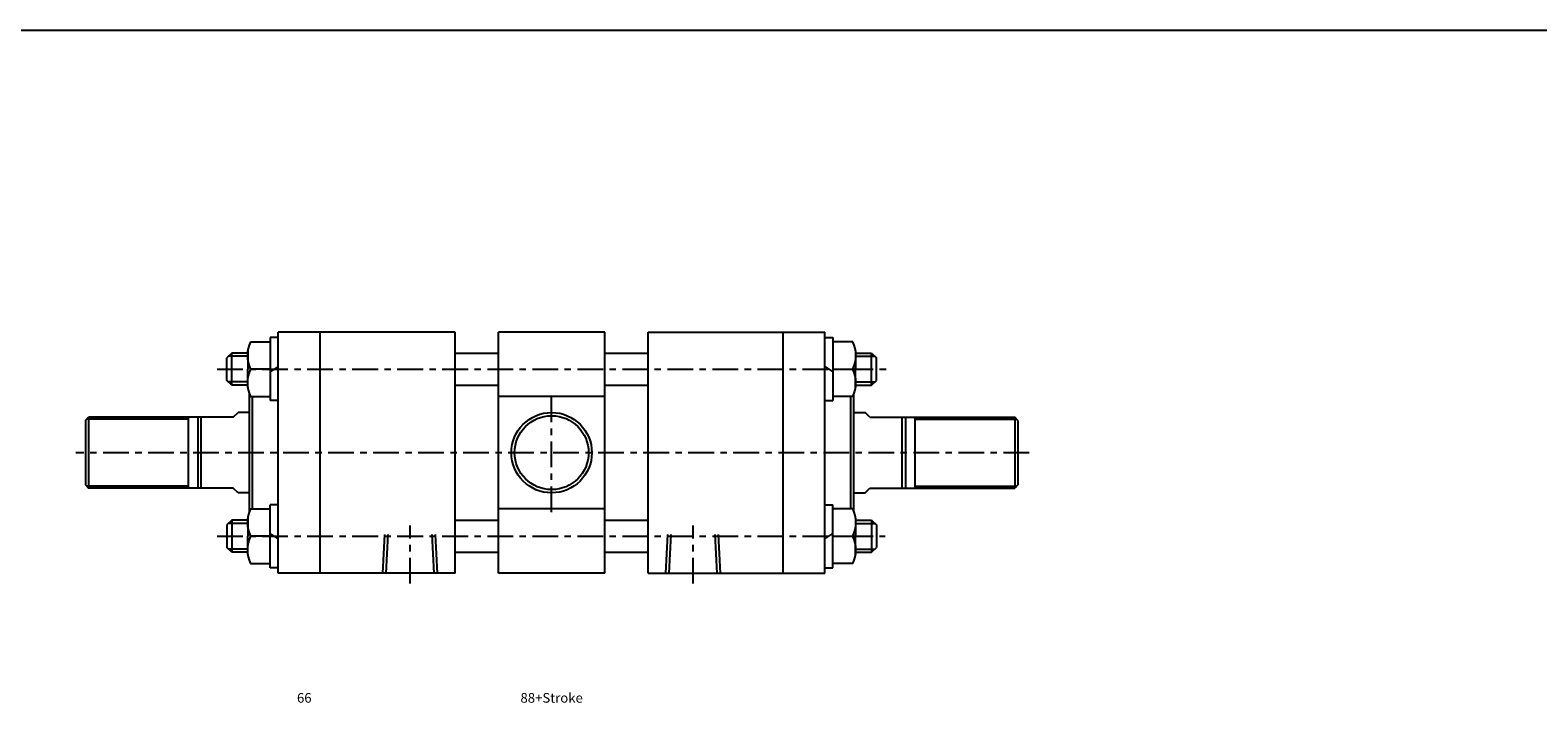
# Model space of a CAD drawing. Units: millimetres. Extents: x -53 to 2368, y 678 to 2110.
# Drawn here: x 1002 to 1471, y 1485 to 1694 of the extents above; entities that cross this region are included whole.
import ezdxf
from ezdxf.enums import TextEntityAlignment as Align

# ---------------------------------------------------------------- set-up
doc = ezdxf.new("R2010")
doc.units = ezdxf.units.MM
doc.header["$LTSCALE"] = 2
doc.linetypes.add('CENTER', pattern=[7, 4, -1, 1, -1])
doc.linetypes.add('HIDDEN', pattern=[9.525, 6.35, -3.175])
doc.layers.add('AM_7', color=1, linetype='CENTER', lineweight=25)
for name, color, linetype in [('LOGO', 7, 'Continuous'), ('UMCL1', 7, 'Continuous'), ('UMCL2', 5, 'Continuous')]:
    doc.layers.add(name, color=color, linetype=linetype)
doc.styles.add('ROMANSS', font='ROMANSS.SHX', dxfattribs={"bigfont": 'LMP'})

msp = doc.modelspace()

# ---------------------------------------------------------------- linework, layer by layer
at = {"layer": 'AM_7'}
for p, q in [((1059.97, 1588.97), (1268.15, 1588.97)), ((1163.97, 1544.47), (1163.97, 1581.47)), ((1312.47, 1562.97), (1015.97, 1562.97)), ((1119.97, 1522.26), (1119.97, 1540.26)), ((1207.97, 1522.26), (1207.97, 1540.26)), ((1059.97, 1536.97), (1267.74, 1536.97))]:
    msp.add_line(p, q, dxfattribs=at)
at = {"layer": 'LOGO', "color": 4}
msp.add_line((-52.93, 1694.48), (2368.07, 1694.48), dxfattribs=at)
at = {"layer": 'UMCL1'}
for p, q in [((1133.97, 1600.47), (1078.97, 1600.47)), ((1078.97, 1525.47), (1078.97, 1600.47)), ((1091.97, 1525.47), (1091.97, 1600.47)), ((1133.97, 1525.47), (1133.97, 1600.47)), ((1147.47, 1525.47), (1147.47, 1600.47)), ((1180.47, 1600.47), (1147.47, 1600.47)), ((1180.47, 1525.47), (1180.47, 1600.47)), ((1193.97, 1525.47), (1193.97, 1600.47)), ((1193.97, 1600.47), (1248.97, 1600.47)), ((1235.97, 1525.47), (1235.97, 1600.47)), ((1248.97, 1525.47), (1248.97, 1600.47)), ((1133.97, 1593.97), (1147.47, 1593.97)), ((1180.47, 1593.97), (1193.97, 1593.97)), ((1069.97, 1544.61), (1069.97, 1581.32)), ((1070.97, 1545.47), (1070.97, 1580.47)), ((1133.97, 1583.97), (1147.47, 1583.97)), ((1180.47, 1580.47), (1147.47, 1580.47)), ((1180.47, 1583.97), (1193.97, 1583.97)), ((1256.97, 1545.47), (1256.97, 1580.47)), ((1257.97, 1544.61), (1257.97, 1581.32)), ((1064.97, 1573.97), (1066.47, 1575.47)), ((1069.97, 1575.47), (1066.47, 1575.47)), ((1257.97, 1575.47), (1261.47, 1575.47)), ((1262.97, 1573.97), (1261.47, 1575.47)), ((1018.97, 1572.97), (1019.97, 1573.97)), ((1018.97, 1572.97), (1018.97, 1552.97)), ((1064.97, 1573.97), (1019.97, 1573.97)), ((1019.97, 1573.97), (1019.97, 1551.97)), ((1050.97, 1573.97), (1050.97, 1551.97)), ((1053.97, 1573.97), (1053.97, 1551.97)), ((1262.97, 1573.97), (1307.97, 1573.97)), ((1273.97, 1573.97), (1273.97, 1551.97)), ((1276.97, 1573.97), (1276.97, 1551.97)), ((1307.97, 1573.97), (1307.97, 1551.97)), ((1308.97, 1572.97), (1307.97, 1573.97)), ((1308.97, 1572.97), (1308.97, 1552.97)), ((1018.97, 1552.97), (1019.97, 1551.97)), ((1308.97, 1552.97), (1307.97, 1551.97)), ((1064.97, 1551.97), (1019.97, 1551.97)), ((1066.47, 1550.47), (1064.97, 1551.97)), ((1069.97, 1550.47), (1066.47, 1550.47)), ((1257.97, 1550.47), (1261.47, 1550.47)), ((1261.47, 1550.47), (1262.97, 1551.97)), ((1262.97, 1551.97), (1307.97, 1551.97)), ((1180.47, 1545.47), (1147.47, 1545.47)), ((1133.97, 1541.97), (1147.47, 1541.97)), ((1180.47, 1541.97), (1193.97, 1541.97)), ((1133.97, 1531.97), (1147.47, 1531.97)), ((1180.47, 1531.97), (1193.97, 1531.97)), ((1133.97, 1525.47), (1078.97, 1525.47)), ((1180.47, 1525.47), (1147.47, 1525.47)), ((1193.97, 1525.47), (1248.97, 1525.47))]:
    msp.add_line(p, q, dxfattribs=at)
at = {"layer": 'UMCL1', "linetype": 'Continuous'}
for p, q in [((1069.47, 1594.63), (1069.47, 1588.97)), ((1070.33, 1597.47), (1076.47, 1597.47)), ((1076.47, 1598.77), (1076.47, 1579.17)), ((1078.97, 1598.77), (1076.47, 1598.77)), ((1248.97, 1598.77), (1251.47, 1598.77)), ((1251.47, 1598.77), (1251.47, 1579.17)), ((1257.61, 1597.47), (1251.47, 1597.47)), ((1258.47, 1594.63), (1258.47, 1588.97)), ((1064.47, 1593.97), (1062.97, 1592.47)), ((1062.97, 1585.47), (1062.97, 1592.47)), ((1064.47, 1583.97), (1064.47, 1593.97)), ((1069.47, 1593.97), (1064.47, 1593.97)), ((1078.97, 1589.8), (1076.47, 1588.13)), ((1248.97, 1589.8), (1251.47, 1588.13)), ((1258.47, 1593.97), (1263.47, 1593.97)), ((1263.47, 1593.97), (1264.97, 1592.47)), ((1263.47, 1583.97), (1263.47, 1593.97)), ((1264.97, 1585.47), (1264.97, 1592.47)), ((1064.47, 1583.97), (1062.97, 1585.47)), ((1069.47, 1583.3), (1069.47, 1588.97)), ((1076.47, 1588.97), (1070.33, 1588.97)), ((1076.47, 1588.97), (1070.33, 1588.97)), ((1251.47, 1588.97), (1257.61, 1588.97)), ((1251.47, 1588.97), (1257.61, 1588.97)), ((1258.47, 1583.3), (1258.47, 1588.97)), ((1263.47, 1583.97), (1264.97, 1585.47)), ((1069.47, 1583.97), (1064.47, 1583.97)), ((1070.33, 1580.47), (1076.47, 1580.47)), ((1257.61, 1580.47), (1251.47, 1580.47)), ((1258.47, 1583.97), (1263.47, 1583.97)), ((1078.97, 1579.17), (1076.47, 1579.17)), ((1248.97, 1579.17), (1251.47, 1579.17)), ((1054.97, 1551.97), (1054.97, 1573.97)), ((1272.97, 1551.97), (1272.97, 1573.97)), ((1069.47, 1542.63), (1069.47, 1536.97)), ((1070.33, 1545.47), (1076.47, 1545.47)), ((1076.47, 1527.17), (1076.47, 1546.77)), ((1078.97, 1546.77), (1076.47, 1546.77)), ((1248.97, 1546.77), (1251.47, 1546.77)), ((1251.47, 1527.17), (1251.47, 1546.77)), ((1257.61, 1545.47), (1251.47, 1545.47)), ((1258.47, 1542.63), (1258.47, 1536.97)), ((1064.47, 1541.97), (1062.97, 1540.47)), ((1062.97, 1540.47), (1062.97, 1533.47)), ((1064.47, 1541.97), (1064.47, 1531.97)), ((1069.47, 1541.97), (1064.47, 1541.97)), ((1258.47, 1541.97), (1263.47, 1541.97)), ((1263.47, 1541.97), (1264.97, 1540.47)), ((1263.47, 1541.97), (1263.47, 1531.97)), ((1264.97, 1540.47), (1264.97, 1533.47)), ((1064.47, 1531.97), (1062.97, 1533.47)), ((1069.47, 1531.3), (1069.47, 1536.97)), ((1076.47, 1536.97), (1070.33, 1536.97)), ((1076.47, 1536.97), (1070.33, 1536.97)), ((1078.97, 1536.13), (1076.47, 1537.8)), ((1248.97, 1536.13), (1251.47, 1537.8)), ((1251.47, 1536.97), (1257.61, 1536.97)), ((1251.47, 1536.97), (1257.61, 1536.97)), ((1258.47, 1531.3), (1258.47, 1536.97)), ((1263.47, 1531.97), (1264.97, 1533.47)), ((1069.47, 1531.97), (1064.47, 1531.97)), ((1258.47, 1531.97), (1263.47, 1531.97)), ((1070.33, 1528.47), (1076.47, 1528.47)), ((1078.97, 1527.17), (1076.47, 1527.17)), ((1248.97, 1527.17), (1251.47, 1527.17)), ((1257.61, 1528.47), (1251.47, 1528.47))]:
    msp.add_line(p, q, dxfattribs=at)
at = {"layer": 'UMCL1', "color": 2, "linetype": 'Continuous'}
for p, q in [((1069.47, 1592.97), (1063.47, 1592.97)), ((1258.47, 1592.97), (1264.47, 1592.97)), ((1069.47, 1584.97), (1063.47, 1584.97)), ((1258.47, 1584.97), (1264.47, 1584.97)), ((1069.47, 1540.97), (1063.47, 1540.97)), ((1258.47, 1540.97), (1264.47, 1540.97)), ((1069.47, 1532.97), (1063.47, 1532.97)), ((1258.47, 1532.97), (1264.47, 1532.97))]:
    msp.add_line(p, q, dxfattribs=at)
at = {"layer": 'UMCL1', "color": 2}
for p, q in [((1050.97, 1573.37), (1019.37, 1573.37)), ((1276.97, 1573.37), (1308.57, 1573.37)), ((1050.97, 1552.57), (1019.37, 1552.57)), ((1276.97, 1552.57), (1308.57, 1552.57))]:
    msp.add_line(p, q, dxfattribs=at)
at = {"layer": 'UMCL1', "color": 2, "linetype": 'HIDDEN'}
for p, q in [((1111.47, 1525.47), (1112.11, 1537.47)), ((1112.47, 1525.47), (1113.11, 1537.47)), ((1127.47, 1525.47), (1126.83, 1537.47)), ((1128.47, 1525.47), (1127.83, 1537.47)), ((1199.47, 1525.47), (1200.11, 1537.47)), ((1200.47, 1525.47), (1201.11, 1537.47)), ((1215.47, 1525.47), (1214.83, 1537.47)), ((1216.47, 1525.47), (1215.83, 1537.47))]:
    msp.add_line(p, q, dxfattribs=at)
at = {"layer": 'UMCL1', "linetype": 'Continuous'}
for radius in [12.5, 11.5]:
    msp.add_circle((1163.97, 1562.97), radius, dxfattribs=at)
for centre, start, end in [((1079.24, 1593.22), 154.4858, 205.5142), ((1248.71, 1593.22), 334.4858, 25.5142), ((1079.24, 1584.72), 154.4858, 205.5142), ((1248.71, 1584.72), 334.4858, 25.5142), ((1079.24, 1541.22), 154.4858, 205.5142), ((1248.71, 1541.22), 334.4858, 25.5142), ((1079.24, 1532.72), 154.4858, 205.5142), ((1248.71, 1532.72), 334.4858, 25.5142)]:
    msp.add_arc(centre, 9.87, start, end, dxfattribs=at)

# ---------------------------------------------------------------- texts
at = {"layer": 'UMCL2', "linetype": 'Continuous', "style": 'ROMANSS'}
for s, p in [('66', (1087.04, 1486.66)), ('88+Stroke', (1163.97, 1486.66))]:
    msp.add_text(s, height=3, dxfattribs=at).set_placement(p, align=Align.MIDDLE_CENTER)

doc.saveas('drawing.dxf')
